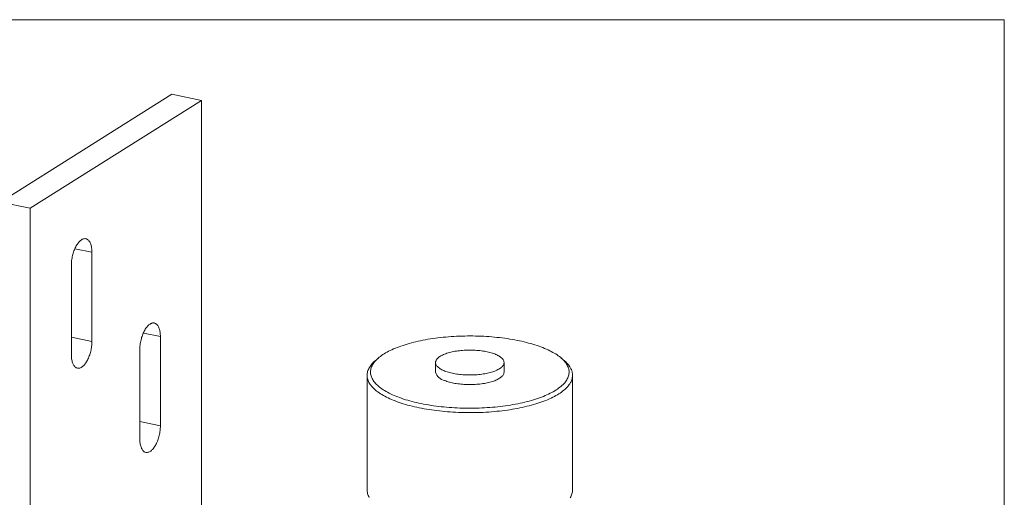
# Model space of a CAD drawing. Units: millimetres. Extents: x 10 to 410, y 9 to 287.
# Drawn here: x 266 to 410, y 217 to 287 of the extents above; entities that cross this region are included whole.
import ezdxf

# ---------------------------------------------------------------- set-up
doc = ezdxf.new("R2010")
doc.units = ezdxf.units.MM

msp = doc.modelspace()

# ---------------------------------------------------------------- linework, layer by layer
at = {"color": 7, "linetype": 'Continuous', "lineweight": 15}
for p, q in [((10, 287), (410, 287)), ((410, 287), (410, 10)), ((288.42, 276.11), (263.42, 260.35)), ((292.75, 275.2), (288.42, 276.11)), ((267.75, 259.44), (292.75, 275.2)), ((292.75, 275.2), (292.75, 214.66)), ((263.42, 260.35), (267.75, 259.44)), ((267.75, 259.44), (267.75, 198.9)), ((276.75, 253.01), (276.75, 239.97)), ((273.75, 238.07), (273.75, 251.11)), ((286.75, 240.68), (286.75, 227.64)), ((283.75, 225.75), (283.75, 238.79)), ((318.59, 237.56), (318.13, 237.17)), ((345.75, 237.17), (345.29, 237.56)), ((326.94, 236.9), (326.94, 235.5)), ((336.94, 235.5), (336.94, 236.9)), ((316.94, 235.04), (316.94, 218.27)), ((346.94, 218.27), (346.94, 235.04))]:
    msp.add_line(p, q, dxfattribs=at)
at = {"color": 8, "linetype": 'Continuous', "lineweight": 15}
for p, q in [((276.75, 253.01), (274.26, 253.53)), ((276.75, 239.97), (273.75, 240.6)), ((286.75, 240.68), (284.26, 241.21)), ((286.75, 227.64), (283.75, 228.27))]:
    msp.add_line(p, q, dxfattribs=at)
at = {"color": 7, "linetype": 'Continuous', "lineweight": 15, "flags": 128}
for points in [[(273.75, 251.11), (273.75, 251.28), (273.76, 251.46), (273.77, 251.63), (273.79, 251.81), (273.82, 251.99), (273.85, 252.17), (273.88, 252.34), (273.92, 252.52), (273.97, 252.7), (274.01, 252.87), (274.07, 253.04), (274.13, 253.21), (274.19, 253.37), (274.25, 253.52), (274.32, 253.68), (274.4, 253.82), (274.47, 253.96), (274.55, 254.09), (274.63, 254.22), (274.72, 254.34), (274.8, 254.45), (274.89, 254.55), (274.98, 254.64), (275.07, 254.72), (275.16, 254.79), (275.25, 254.85), (275.34, 254.91), (275.43, 254.95), (275.52, 254.98), (275.61, 255), (275.7, 255.01), (275.78, 255.01), (275.86, 255), (275.95, 254.97), (276.02, 254.94), (276.1, 254.9), (276.17, 254.84), (276.24, 254.78), (276.31, 254.7), (276.37, 254.62), (276.43, 254.53), (276.48, 254.43), (276.53, 254.31), (276.58, 254.2), (276.62, 254.07), (276.65, 253.94), (276.68, 253.79), (276.71, 253.65), (276.72, 253.49), (276.74, 253.34), (276.75, 253.17), (276.75, 253.01)], [(283.75, 238.79), (283.75, 238.96), (283.76, 239.13), (283.77, 239.31), (283.79, 239.49), (283.82, 239.66), (283.85, 239.84), (283.88, 240.02), (283.92, 240.2), (283.97, 240.37), (284.01, 240.55), (284.07, 240.71), (284.13, 240.88), (284.19, 241.04), (284.25, 241.2), (284.32, 241.35), (284.4, 241.5), (284.47, 241.64), (284.55, 241.77), (284.63, 241.9), (284.72, 242.01), (284.8, 242.12), (284.89, 242.22), (284.98, 242.31), (285.07, 242.4), (285.16, 242.47), (285.25, 242.53), (285.34, 242.58), (285.43, 242.62), (285.52, 242.65), (285.61, 242.68), (285.7, 242.69), (285.78, 242.68), (285.86, 242.67), (285.95, 242.65), (286.02, 242.62), (286.1, 242.57), (286.17, 242.52), (286.24, 242.45), (286.31, 242.38), (286.37, 242.3), (286.43, 242.2), (286.48, 242.1), (286.53, 241.99), (286.58, 241.87), (286.62, 241.75), (286.65, 241.61), (286.68, 241.47), (286.71, 241.32), (286.72, 241.17), (286.74, 241.01), (286.75, 240.85), (286.75, 240.68)], [(342.6, 239.08), (342.33, 239.18), (342.05, 239.29), (341.76, 239.39), (341.46, 239.48), (341.16, 239.58), (340.85, 239.67), (340.53, 239.75), (340.21, 239.84), (339.88, 239.92), (339.54, 240), (339.2, 240.07), (338.85, 240.14), (338.5, 240.21), (338.14, 240.27), (337.78, 240.33), (337.41, 240.39), (337.04, 240.44), (336.67, 240.49), (336.29, 240.54), (335.91, 240.58), (335.53, 240.62), (335.14, 240.65), (334.75, 240.68), (334.36, 240.71), (333.97, 240.73), (333.57, 240.75), (333.17, 240.76), (332.78, 240.77), (332.38, 240.78), (331.98, 240.78), (331.58, 240.78), (331.19, 240.77), (330.79, 240.76), (330.39, 240.75), (330, 240.73), (329.61, 240.71), (329.21, 240.69), (328.82, 240.66), (328.44, 240.62), (328.05, 240.59), (327.67, 240.55), (327.29, 240.5), (326.92, 240.45), (326.55, 240.4), (326.18, 240.34), (325.82, 240.29), (325.46, 240.22), (325.1, 240.16), (324.76, 240.09), (324.41, 240.01), (324.08, 239.94), (323.74, 239.86), (323.42, 239.77), (323.1, 239.69), (322.79, 239.6), (322.48, 239.5), (322.19, 239.41), (321.89, 239.31), (321.61, 239.21), (321.34, 239.1), (321.07, 238.99), (320.81, 238.88), (320.56, 238.77), (320.32, 238.66), (320.08, 238.54), (319.86, 238.42), (319.64, 238.3), (319.44, 238.18), (319.24, 238.05), (319.05, 237.92), (318.88, 237.79), (318.71, 237.66), (318.55, 237.53), (318.4, 237.39), (318.26, 237.26), (318.14, 237.12), (318.02, 236.98), (317.91, 236.84), (317.82, 236.7), (317.73, 236.56), (317.66, 236.42), (317.6, 236.28), (317.54, 236.13), (317.5, 235.99), (317.47, 235.84), (317.45, 235.7), (317.44, 235.55), (317.44, 235.41), (317.45, 235.26), (317.48, 235.12), (317.51, 234.98), (317.56, 234.83), (317.61, 234.69), (317.68, 234.55), (317.76, 234.4), (317.84, 234.26), (317.94, 234.12), (318.05, 233.98), (318.17, 233.84), (318.3, 233.71), (318.44, 233.57), (318.59, 233.44), (318.75, 233.31), (318.92, 233.18), (319.1, 233.05), (319.29, 232.92), (319.49, 232.79), (319.7, 232.67), (319.92, 232.55), (320.15, 232.43), (320.38, 232.31), (320.63, 232.2), (320.88, 232.09), (321.14, 231.98), (321.41, 231.87), (321.69, 231.77), (321.98, 231.67), (322.27, 231.57), (322.57, 231.47), (322.88, 231.38), (323.19, 231.29), (323.51, 231.21), (323.84, 231.13), (324.17, 231.05), (324.51, 230.97), (324.85, 230.9), (325.2, 230.83), (325.56, 230.76), (325.92, 230.7), (326.28, 230.64), (326.65, 230.59), (327.02, 230.54), (327.4, 230.49), (327.78, 230.45), (328.16, 230.41), (328.55, 230.37), (328.93, 230.34), (329.32, 230.31), (329.72, 230.29), (330.11, 230.27), (330.5, 230.25), (330.9, 230.24), (331.3, 230.23), (331.7, 230.22), (332.09, 230.22), (332.49, 230.23), (332.89, 230.24), (333.29, 230.25), (333.68, 230.26), (334.08, 230.28), (334.47, 230.31), (334.86, 230.33), (335.25, 230.36), (335.63, 230.4), (336.02, 230.44), (336.4, 230.48), (336.77, 230.53), (337.15, 230.58), (337.52, 230.63), (337.88, 230.69), (338.24, 230.75), (338.6, 230.81), (338.95, 230.88), (339.29, 230.95), (339.63, 231.03), (339.97, 231.11), (340.3, 231.19), (340.62, 231.27), (340.93, 231.36), (341.24, 231.45), (341.54, 231.55), (341.84, 231.65), (342.13, 231.75), (342.4, 231.85), (342.68, 231.95), (342.94, 232.06), (343.19, 232.17), (343.44, 232.29), (343.68, 232.4), (343.91, 232.52), (344.13, 232.64), (344.34, 232.77), (344.54, 232.89), (344.73, 233.02), (344.91, 233.15), (345.09, 233.28), (345.25, 233.41), (345.4, 233.54), (345.55, 233.68), (345.68, 233.81), (345.8, 233.95), (345.91, 234.09), (346.01, 234.23), (346.1, 234.37), (346.18, 234.51), (346.25, 234.66), (346.31, 234.8), (346.36, 234.94), (346.39, 235.09), (346.42, 235.23), (346.43, 235.38), (346.44, 235.52), (346.43, 235.67), (346.41, 235.81), (346.38, 235.96), (346.35, 236.1), (346.29, 236.24), (346.23, 236.39), (346.16, 236.53), (346.08, 236.67), (345.99, 236.81), (345.88, 236.95), (345.77, 237.09), (345.64, 237.23), (345.51, 237.36), (345.36, 237.5), (345.21, 237.63), (345.04, 237.76), (344.86, 237.89), (344.68, 238.02), (344.48, 238.15), (344.28, 238.27), (344.07, 238.39), (343.84, 238.51), (343.61, 238.63), (343.37, 238.75), (343.12, 238.86), (342.87, 238.97), (342.6, 239.08)], [(276.75, 239.97), (276.75, 239.8), (276.74, 239.62), (276.72, 239.45), (276.71, 239.27), (276.68, 239.09), (276.65, 238.91), (276.62, 238.74), (276.58, 238.56), (276.53, 238.38), (276.48, 238.21), (276.43, 238.04), (276.37, 237.88), (276.31, 237.71), (276.24, 237.56), (276.17, 237.4), (276.1, 237.26), (276.02, 237.12), (275.95, 236.99), (275.86, 236.86), (275.78, 236.74), (275.7, 236.63), (275.61, 236.53), (275.52, 236.44), (275.43, 236.36), (275.34, 236.29), (275.25, 236.23), (275.16, 236.17), (275.07, 236.13), (274.98, 236.1), (274.89, 236.08), (274.8, 236.07), (274.72, 236.07), (274.63, 236.08), (274.55, 236.11), (274.47, 236.14), (274.4, 236.18), (274.32, 236.24), (274.25, 236.3), (274.19, 236.38), (274.13, 236.46), (274.07, 236.55), (274.01, 236.65), (273.97, 236.77), (273.92, 236.88), (273.88, 237.01), (273.85, 237.15), (273.82, 237.29), (273.79, 237.43), (273.77, 237.59), (273.76, 237.74), (273.75, 237.91), (273.75, 238.07)], [(328.26, 238.13), (328.11, 238.07), (327.96, 238), (327.83, 237.93), (327.7, 237.86), (327.58, 237.79), (327.47, 237.71), (327.37, 237.64), (327.28, 237.56), (327.2, 237.48), (327.13, 237.4), (327.07, 237.31), (327.02, 237.23), (326.98, 237.15), (326.96, 237.06), (326.94, 236.98), (326.94, 236.89), (326.95, 236.8), (326.96, 236.72), (326.99, 236.64), (327.03, 236.55), (327.08, 236.47), (327.14, 236.39), (327.21, 236.3), (327.3, 236.22), (327.39, 236.15), (327.49, 236.07), (327.6, 235.99), (327.72, 235.92), (327.85, 235.85), (327.99, 235.78), (328.14, 235.72), (328.3, 235.65), (328.46, 235.59), (328.63, 235.53), (328.81, 235.48), (329, 235.43), (329.19, 235.38), (329.39, 235.33), (329.6, 235.29), (329.81, 235.25), (330.02, 235.22), (330.24, 235.19), (330.46, 235.16), (330.69, 235.14), (330.91, 235.12), (331.15, 235.1), (331.38, 235.09), (331.61, 235.08), (331.85, 235.08), (332.08, 235.08), (332.31, 235.08), (332.55, 235.09), (332.78, 235.1), (333.01, 235.12), (333.24, 235.14), (333.46, 235.17), (333.68, 235.19), (333.9, 235.23), (334.11, 235.26), (334.32, 235.3), (334.53, 235.34), (334.72, 235.39), (334.92, 235.44), (335.1, 235.49), (335.28, 235.54), (335.45, 235.6), (335.61, 235.66), (335.77, 235.73), (335.91, 235.8), (336.05, 235.86), (336.18, 235.94), (336.3, 236.01), (336.41, 236.08), (336.51, 236.16), (336.6, 236.24), (336.68, 236.32), (336.75, 236.4), (336.81, 236.48), (336.86, 236.57), (336.89, 236.65), (336.92, 236.74), (336.93, 236.82), (336.94, 236.91), (336.93, 236.99), (336.91, 237.08), (336.89, 237.16), (336.85, 237.25), (336.8, 237.33), (336.74, 237.41), (336.66, 237.49), (336.58, 237.57), (336.49, 237.65), (336.39, 237.73), (336.28, 237.8), (336.16, 237.88), (336.02, 237.95), (335.88, 238.02), (335.74, 238.08), (335.58, 238.15), (335.42, 238.21), (335.24, 238.26), (335.06, 238.32), (334.88, 238.37), (334.68, 238.42), (334.49, 238.46), (334.28, 238.51), (334.07, 238.54), (333.86, 238.58), (333.64, 238.61), (333.42, 238.64), (333.19, 238.66), (332.96, 238.68), (332.73, 238.7), (332.5, 238.71), (332.27, 238.71), (332.03, 238.72), (331.8, 238.72), (331.56, 238.71), (331.33, 238.71), (331.1, 238.69), (330.87, 238.68), (330.64, 238.66), (330.42, 238.63), (330.19, 238.6), (329.98, 238.57), (329.76, 238.54), (329.55, 238.5), (329.35, 238.46), (329.15, 238.41), (328.96, 238.36), (328.78, 238.31), (328.6, 238.25), (328.43, 238.19), (328.26, 238.13)], [(345.75, 237.17), (345.79, 237.13), (345.94, 237), (346.08, 236.86), (346.21, 236.72), (346.33, 236.58), (346.44, 236.44), (346.54, 236.29), (346.62, 236.15), (346.7, 236), (346.77, 235.86), (346.82, 235.71), (346.87, 235.57), (346.9, 235.42), (346.92, 235.27), (346.94, 235.13), (346.94, 234.98), (346.93, 234.83), (346.91, 234.68), (346.88, 234.54), (346.83, 234.39), (346.78, 234.25), (346.72, 234.1), (346.64, 233.96), (346.56, 233.81), (346.46, 233.67), (346.35, 233.53), (346.24, 233.39), (346.11, 233.25), (345.97, 233.11), (345.82, 232.97), (345.67, 232.84), (345.5, 232.7), (345.32, 232.57), (345.13, 232.44), (344.94, 232.31), (344.73, 232.18), (344.51, 232.06), (344.29, 231.94), (344.05, 231.82), (343.81, 231.7), (343.56, 231.58), (343.3, 231.47), (343.03, 231.36), (342.75, 231.25), (342.47, 231.15), (342.18, 231.05), (341.88, 230.95), (341.57, 230.85), (341.26, 230.76), (340.94, 230.67), (340.61, 230.58), (340.28, 230.5), (339.94, 230.42), (339.59, 230.34), (339.24, 230.27), (338.89, 230.2), (338.53, 230.13), (338.16, 230.07), (337.79, 230.01), (337.42, 229.95), (337.04, 229.9), (336.66, 229.85), (336.27, 229.81), (335.88, 229.77), (335.49, 229.73), (335.1, 229.7), (334.7, 229.67), (334.3, 229.64), (333.9, 229.62), (333.5, 229.61), (333.1, 229.59), (332.69, 229.58), (332.29, 229.58), (331.88, 229.58), (331.48, 229.58), (331.08, 229.59), (330.67, 229.6), (330.27, 229.61), (329.87, 229.63), (329.47, 229.65), (329.07, 229.68), (328.67, 229.71), (328.28, 229.74), (327.89, 229.78), (327.5, 229.82), (327.12, 229.87), (326.74, 229.92), (326.36, 229.97), (325.98, 230.02), (325.62, 230.09), (325.25, 230.15), (324.89, 230.22), (324.54, 230.29), (324.19, 230.36), (323.84, 230.44), (323.51, 230.52), (323.18, 230.61), (322.85, 230.69), (322.53, 230.78), (322.22, 230.88), (321.92, 230.97), (321.62, 231.07), (321.33, 231.18), (321.05, 231.28), (320.77, 231.39), (320.51, 231.5), (320.25, 231.61), (320, 231.73), (319.76, 231.85), (319.53, 231.97), (319.31, 232.09), (319.09, 232.22), (318.89, 232.34), (318.69, 232.47), (318.51, 232.6), (318.33, 232.74), (318.17, 232.87), (318.01, 233.01), (317.87, 233.15), (317.73, 233.28), (317.61, 233.42), (317.49, 233.57), (317.39, 233.71), (317.3, 233.85), (317.21, 234), (317.14, 234.14), (317.08, 234.29), (317.03, 234.43), (316.99, 234.58), (316.96, 234.72), (316.95, 234.87), (316.94, 235.02), (316.94, 235.17), (316.96, 235.31), (316.98, 235.46), (317.02, 235.61), (317.07, 235.75), (317.13, 235.9), (317.2, 236.04), (317.28, 236.19), (317.37, 236.33), (317.47, 236.47), (317.58, 236.62), (317.7, 236.76), (317.84, 236.9), (317.98, 237.03), (318.13, 237.17), (318.13, 237.17)], [(328.26, 234.27), (328.42, 234.21), (328.6, 234.15), (328.77, 234.09), (328.96, 234.04), (329.15, 233.99), (329.35, 233.95), (329.55, 233.9), (329.76, 233.86), (329.97, 233.83), (330.19, 233.8), (330.41, 233.77), (330.64, 233.74), (330.86, 233.72), (331.09, 233.71), (331.33, 233.7), (331.56, 233.69), (331.79, 233.68), (332.03, 233.68), (332.26, 233.69), (332.5, 233.69), (332.73, 233.7), (332.96, 233.72), (333.19, 233.74), (333.41, 233.76), (333.63, 233.79), (333.85, 233.82), (334.07, 233.86), (334.28, 233.89), (334.48, 233.93), (334.68, 233.98), (334.87, 234.03), (335.06, 234.08), (335.24, 234.14), (335.41, 234.19), (335.58, 234.25), (335.73, 234.32), (335.88, 234.38), (336.02, 234.45), (336.15, 234.52), (336.27, 234.6), (336.39, 234.67), (336.49, 234.75), (336.58, 234.83), (336.66, 234.91), (336.73, 234.99), (336.8, 235.07), (336.85, 235.15), (336.89, 235.24), (336.91, 235.32), (336.93, 235.41), (336.94, 235.49), (336.94, 235.5)], [(286.75, 227.64), (286.75, 227.47), (286.74, 227.3), (286.72, 227.12), (286.71, 226.95), (286.68, 226.77), (286.65, 226.59), (286.62, 226.41), (286.58, 226.24), (286.53, 226.06), (286.48, 225.89), (286.43, 225.72), (286.37, 225.55), (286.31, 225.39), (286.24, 225.23), (286.17, 225.08), (286.1, 224.93), (286.02, 224.79), (285.95, 224.66), (285.86, 224.54), (285.78, 224.42), (285.7, 224.31), (285.61, 224.21), (285.52, 224.12), (285.43, 224.04), (285.34, 223.96), (285.25, 223.9), (285.16, 223.85), (285.07, 223.81), (284.98, 223.78), (284.89, 223.76), (284.8, 223.75), (284.72, 223.75), (284.63, 223.76), (284.55, 223.78), (284.47, 223.82), (284.4, 223.86), (284.32, 223.91), (284.25, 223.98), (284.19, 224.05), (284.13, 224.14), (284.07, 224.23), (284.01, 224.33), (283.97, 224.44), (283.92, 224.56), (283.88, 224.69), (283.85, 224.82), (283.82, 224.96), (283.79, 225.11), (283.77, 225.26), (283.76, 225.42), (283.75, 225.58), (283.75, 225.75)], [(316.94, 218.27), (316.94, 218.18), (316.95, 218.03), (316.98, 217.89), (317.01, 217.74), (317.05, 217.59), (317.11, 217.45), (317.18, 217.3), (317.25, 217.16)], [(346.6, 217.12), (346.68, 217.26), (346.75, 217.41), (346.81, 217.55), (346.86, 217.7), (346.89, 217.85), (346.92, 217.99), (346.93, 218.14), (346.94, 218.27)]]:
    msp.add_lwpolyline(points, dxfattribs=at)
at = {"color": 7, "linetype": 'Continuous', "lineweight": 15}
msp.add_arc((328.59, 235.94), 1.7, 194.9572, 259.0765, dxfattribs=at)

doc.saveas('drawing.dxf')
